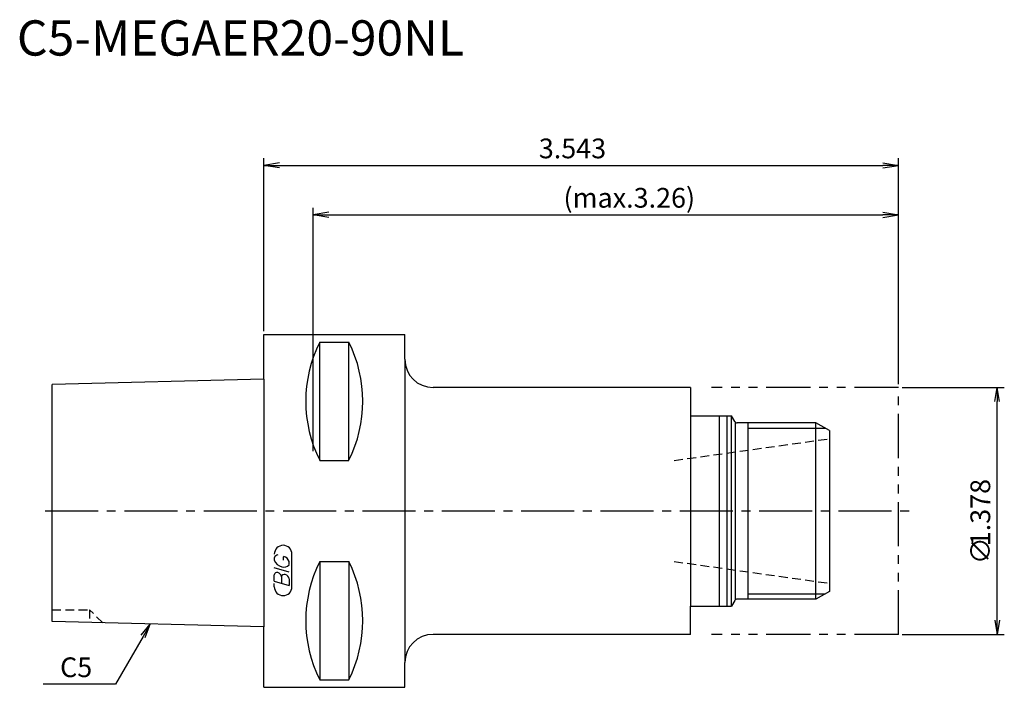
# Model space of a CAD drawing. Extents: x -35 to 105, y -25 to 70.
import ezdxf
from ezdxf.enums import TextEntityAlignment as Align

# ---------------------------------------------------------------- set-up
doc = ezdxf.new("R2010")
doc.units = 0
doc.header["$LTSCALE"] = 10
for name, pattern in [('CENTER2', [1.125, 0.75, -0.125, 0.125, -0.125]), ('HIDDEN2', [0.1875, 0.125, -0.0625]), ('PHANTOM2', [1.25, 0.625, -0.125, 0.125, -0.125, 0.125, -0.125])]:
    doc.linetypes.add(name, pattern=pattern)
doc.layers.get('0').update_dxf_attribs({"linetype": 'CONTINUOUS'})
for name, color, linetype in [('240', 4, 'CONTINUOUS'), ('241', 211, 'CONTINUOUS'), ('242', 3, 'CONTINUOUS'), ('243', 211, 'HIDDEN2'), ('245', 2, 'CENTER2'), ('246', 3, 'PHANTOM2'), ('247', 60, 'CONTINUOUS'), ('250', 3, 'CONTINUOUS')]:
    doc.layers.add(name, color=color, linetype=linetype)
doc.styles.get("Standard").update_dxf_attribs({"font": 'romans.shx', "bigfont": 'extfont.shx'})
doc.styles.add('YOKO', font='romans.shx', dxfattribs={"bigfont": 'extfont.shx'})

# ---------------------------------------------------------------- blocks, each defined once
blk = doc.blocks.new('_OPEN')
at = {"color": 0, "linetype": 'BYBLOCK'}
for p, q in [((-1, 0.167), (0, 0)), ((-1, -0.167), (0, 0)), ((0, 0), (-1, 0))]:
    blk.add_line(p, q, dxfattribs=at)

msp = doc.modelspace()

# ---------------------------------------------------------------- linework, layer by layer
at = {"layer": '240', "linetype": 'CONTINUOUS'}
for p, q in [((0, 25), (20, 25)), ((0, 18.68), (0, 25)), ((20, 21.5), (20, 25)), ((0, 18.68), (-30, 17.93)), ((-30, -15.69), (-30, 17.93)), ((60.5, 17.5), (24, 17.5)), ((60.5, 17.5), (60.5, 13.5)), ((60.5, 13.5), (66.32, 13.5)), ((66.78, 12.7), (66.32, 13.5)), ((78.29, 12.5), (67.13, 12.5)), ((80.2, 11.4), (78.29, 12.5)), ((80.2, 11.4), (80.2, -11.4)), ((78.29, -12.5), (67.13, -12.5)), ((80.2, -11.4), (78.29, -12.5)), ((60.5, -17.5), (60.5, -13.5)), ((60.5, -13.5), (66.32, -13.5)), ((66.78, -12.7), (66.32, -13.5)), ((0, -16.44), (-30, -15.69)), ((0, -25), (0, -16.44)), ((60.5, -17.5), (24, -17.5)), ((20, -25), (20, -21.5)), ((0, -25), (20, -25))]:
    msp.add_line(p, q, dxfattribs=at)
for centre, radius, start, end in [((24, 21.5), 4, 180, 270), ((67.13, 12.9), 0.4, 210, 270), ((67.13, -12.9), 0.4, 90, 150), ((24, -21.5), 4, 90, 180)]:
    msp.add_arc(centre, radius, start, end, dxfattribs=at)
at = {"layer": '241', "linetype": 'CONTINUOUS'}
for p, q in [((7.95, 7.17), (7.95, 23.94)), ((7.95, 23.94), (12.05, 23.94)), ((12.05, 7.17), (12.05, 23.94)), ((20, 21.5), (20, -21.5)), ((0, 18.68), (0, -16.44)), ((60.5, 13.5), (60.5, -13.5)), ((64.6, -13.5), (64.6, 13.5)), ((65.7, -13.5), (65.7, 13.5)), ((66.32, -13.5), (66.32, 13.5)), ((66.9, -12.5), (66.9, 12.57)), ((78.29, -12.5), (78.29, 12.5)), ((7.95, 7.17), (12.05, 7.17)), ((7.95, -7.17), (7.95, -23.94)), ((7.95, -7.17), (12.05, -7.17)), ((12.05, -7.17), (12.05, -23.94)), ((7.95, -23.94), (12.05, -23.94))]:
    msp.add_line(p, q, dxfattribs=at)
for centre, start, end in [((24.51, 15.56), 153.1581, 206.8419), ((-4.51, 15.56), 333.1581, 26.8419), ((24.51, -15.56), 153.1581, 206.8419), ((-4.51, -15.56), 333.1581, 26.8419)]:
    msp.add_arc(centre, 18.56, start, end, dxfattribs=at)
at = {"layer": '242', "linetype": 'CONTINUOUS'}
for p, q in [((68.7, -12.5), (68.7, 12.5)), ((68.7, 11.75), (79.59, 11.75)), ((68.7, -11.75), (79.59, -11.75))]:
    msp.add_line(p, q, dxfattribs=at)
at = {"layer": '243', "linetype": 'HIDDEN2'}
for p, q in [((58.2, 7.16), (80.2, 10.25)), ((58.2, -7.16), (80.2, -10.25)), ((-30, -14), (-24.7, -14)), ((-22.82, -15.88), (-24.7, -14)), ((-24.7, -14), (-24.7, -15.84))]:
    msp.add_line(p, q, dxfattribs=at)
at = {"layer": '245', "linetype": 'CENTER2'}
msp.add_line((-31, 0), (92.1, 0), dxfattribs=at)
at = {"layer": '246', "linetype": 'PHANTOM2'}
for p, q in [((90, 17.5), (63.5, 17.5)), ((90, -17.5), (90, 17.5)), ((90, -17.5), (63.5, -17.5))]:
    msp.add_line(p, q, dxfattribs=at)
at = {"layer": '247', "linetype": 'CONTINUOUS'}
for p, q in [((1.5, -6.59), (1.5, -6.98)), ((2.79, -6.96), (2.79, -6.48)), ((4, -10.75), (4, -6.12)), ((3.6, -8.68), (1.5, -8.08)), ((3.6, -7.61), (3.6, -7.18)), ((1.5, -9.95), (1.5, -9.04)), ((2.5, -9.33), (2.5, -10.24)), ((3.6, -9.64), (3.6, -10.56)), ((1.5, -9.95), (3.6, -10.56)), ((1.5, -10.75), (1.5, -10.3))]:
    msp.add_line(p, q, dxfattribs=at)
for centre, radius, start, end in [((2.75, -6.12), 1.25, 0, 180), ((2.07, -6.85), 0.623, 94.9946, 155.1663), ((2.66, -7.44), 0.975, 15.8461, 82.3251), ((2.96, -6.38), 1.58, 202.3595, 254.9932), ((2.87, -7.04), 0.927, 249.7136, 321.7887), ((1.88, -9.09), 0.388, 72.9979, 172.9242), ((1.81, -9.38), 0.693, 4.7429, 73.8492), ((2.89, -9.38), 0.395, 65.9909, 172.2634), ((2.89, -9.71), 0.712, 5.702, 77.2773), ((2.75, -10.75), 1.25, 180, 0)]:
    msp.add_arc(centre, radius, start, end, dxfattribs=at)
at = {"layer": '250', "linetype": 'CONTINUOUS'}
for p, q in [((0, 25.5), (0, 50)), ((2.23, 49.37), (0, 49)), ((2.23, 48.63), (0, 49)), ((0, 49), (2.23, 49)), ((2.23, 49), (87.77, 49)), ((87.77, 49.37), (90, 49)), ((87.77, 48.63), (90, 49)), ((90, 49), (87.77, 49)), ((90, 18), (90, 50)), ((7, 8.5), (7, 43)), ((9.23, 42.37), (7, 42)), ((9.23, 41.63), (7, 42)), ((7, 42), (9.23, 42)), ((9.23, 42), (87.77, 42)), ((87.77, 42.37), (90, 42)), ((87.77, 41.63), (90, 42)), ((90, 42), (87.77, 42)), ((90, 18), (90, 43)), ((90.5, 17.5), (105, 17.5)), ((104, -15.5), (104, 15.5)), ((-17.39, -17.62), (-16.1, -16.05)), ((-16.1, -16.05), (-17.1, -17.78)), ((-16.81, -17.95), (-16.1, -16.05)), ((-17.1, -17.78), (-21.01, -24.56)), ((90.5, -17.5), (105, -17.5)), ((-21.01, -24.56), (-31.28, -24.56))]:
    msp.add_line(p, q, dxfattribs=at)

# ---------------------------------------------------------------- block references
at = {"layer": '250', "linetype": 'CONTINUOUS', "xscale": 2, "yscale": 2, "zscale": 2}
for p, rotation in [((104, 17.5), 90), ((104, -17.5), 270)]:
    msp.add_blockref('_OPEN', p, dxfattribs=dict(at, rotation=rotation))

# ---------------------------------------------------------------- texts
at = {"layer": '241', "linetype": 'CONTINUOUS', "style": 'YOKO'}
msp.add_text('C5-MEGAER20-90NL', height=5, dxfattribs=at).set_placement((-35, 63), align=Align.BOTTOM_LEFT)
at = {"layer": '250', "linetype": 'CONTINUOUS'}
for s, p in [('3.543', (39, 50)), ('(max.3.26)', (42.5, 43))]:
    msp.add_text(s, height=2.8, dxfattribs=at).set_placement(p)
for s, p in [('1.378', (103, -5)), ('∅', (103, -7.54))]:
    msp.add_text(s, height=2.8, rotation=90, dxfattribs=at).set_placement(p)
at = {"layer": '250', "linetype": 'CONTINUOUS', "style": 'YOKO'}
msp.add_text('C5', height=2.8, dxfattribs=at).set_placement((-28.88, -23.56))

doc.saveas('drawing.dxf')
